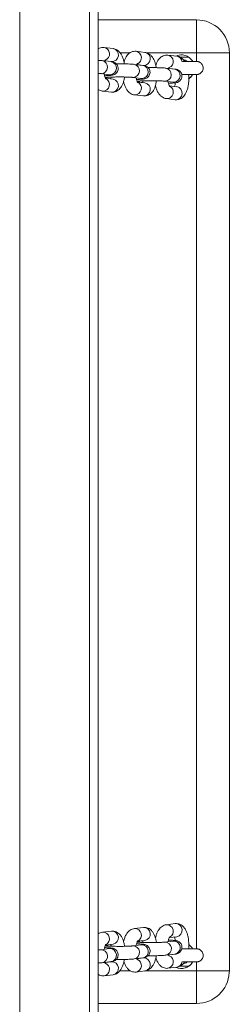
# Model space of a CAD drawing. Units: millimetres. Extents: x -4534 to 362694, y -3372 to 5504.
# Drawn here: x 219 to 315, y 1068 to 1518 of the extents above; entities that cross this region are included whole.
import ezdxf

# ---------------------------------------------------------------- set-up
doc = ezdxf.new("R2010")
doc.units = ezdxf.units.MM
doc.layers.add('Toestel 2D', color=7, linetype='Continuous', lineweight=20)
doc.layers.add('VP-EQ', color=7, linetype='Continuous', true_color=0x8a3492)

# ---------------------------------------------------------------- blocks, each defined once
blk = doc.blocks.new('wd1491')
at = {"layer": 'VP-EQ', "color": 0, "linetype": 'Continuous', "lineweight": 18}
for p, q in [((4839.361, 2009.194), (4839.361, 1858.082)), ((4842.561, 2009.194), (4842.561, 1858.082)), ((4842.961, 2009.048), (4842.961, 1859.682)), ((4842.961, 1956.137), (4847.46, 1956.137)), ((4843.635, 1954.825), (4843.229, 1954.873)), ((4844.42, 1954.637), (4843.95, 1954.637)), ((4845.095, 1954.652), (4844.689, 1954.7)), ((4847.46, 1954.637), (4845.16, 1954.637)), ((4847.46, 1954.237), (4847.46, 1954.637)), ((4848.96, 1954.637), (4848.96, 1912.637)), ((4843.544, 1954.227), (4843.139, 1954.275)), ((4843.265, 1954.264), (4843.564, 1954.229)), ((4846.555, 1954.48), (4846.149, 1954.527)), ((4845.004, 1954.054), (4844.599, 1954.102)), ((4844.725, 1954.092), (4845.024, 1954.056)), ((4846.465, 1953.882), (4846.059, 1953.93)), ((4846.185, 1953.919), (4846.358, 1953.899)), ((4843.068, 1953.679), (4843.474, 1953.631)), ((4843.104, 1953.677), (4843.068, 1953.679)), ((4843.292, 1953.471), (4843.53, 1953.443)), ((4843.635, 1953.427), (4843.294, 1953.467)), ((4843.509, 1953.629), (4843.474, 1953.631)), ((4844.528, 1953.506), (4844.934, 1953.458)), ((4844.564, 1953.505), (4844.529, 1953.506)), ((4844.752, 1953.299), (4844.99, 1953.271)), ((4845.095, 1953.254), (4844.754, 1953.294)), ((4844.969, 1953.457), (4844.934, 1953.458)), ((4845.989, 1953.334), (4846.394, 1953.286)), ((4846.024, 1953.332), (4845.989, 1953.334)), ((4846.429, 1953.284), (4846.394, 1953.286)), ((4847.093, 1953.643), (4847.131, 1953.644)), ((4847.46, 1913.637), (4847.46, 1953.637)), ((4843.159, 1952.879), (4843.564, 1952.831)), ((4846.555, 1953.081), (4846.215, 1953.122)), ((4844.619, 1952.706), (4845.024, 1952.658)), ((4846.079, 1952.534), (4846.484, 1952.486)), ((4845.024, 1914.618), (4844.619, 1914.57)), ((4846.485, 1914.789), (4846.079, 1914.742)), ((4843.564, 1914.446), (4843.159, 1914.398)), ((4846.214, 1914.153), (4846.555, 1914.193)), ((4843.474, 1913.646), (4843.069, 1913.598)), ((4843.53, 1913.833), (4843.292, 1913.805)), ((4843.294, 1913.81), (4843.634, 1913.85)), ((4844.934, 1913.818), (4844.529, 1913.77)), ((4844.99, 1914.005), (4844.752, 1913.977)), ((4844.754, 1913.982), (4845.095, 1914.022)), ((4846.394, 1913.99), (4845.989, 1913.942)), ((4844.599, 1913.174), (4845.004, 1913.222)), ((4845.024, 1913.219), (4844.725, 1913.184)), ((4846.059, 1913.346), (4846.464, 1913.394)), ((4846.358, 1913.376), (4846.185, 1913.356)), ((4843.139, 1913.002), (4843.544, 1913.05)), ((4843.564, 1913.048), (4843.265, 1913.012)), ((4846.149, 1912.748), (4846.555, 1912.795)), ((4847.093, 1913.043), (4847.131, 1913.044)), ((4847.46, 1912.637), (4847.46, 1913.037)), ((4843.229, 1912.404), (4843.634, 1912.452)), ((4843.947, 1912.637), (4844.419, 1912.637)), ((4844.689, 1912.576), (4845.095, 1912.624)), ((4845.149, 1912.637), (4847.46, 1912.637)), ((4848.96, 1912.637), (4848.958, 1912.554)), ((4848.958, 1912.553), (4848.958, 1912.554)), ((4842.961, 1911.137), (4847.46, 1911.137)), ((4847.46, 1911.137), (4842.961, 1911.137)), ((4847.46, 1911.137), (4847.46, 1911.137))]:
    blk.add_line(p, q, dxfattribs=at)
at = {"layer": 'VP-EQ', "color": 0, "linetype": 'Continuous', "lineweight": 18, "flags": 128}
for points in [[(4847.46, 1954.637), (4847.46, 1954.872), (4847.46, 1955.101), (4847.46, 1955.318), (4847.46, 1955.519), (4847.46, 1955.698), (4847.46, 1955.851), (4847.46, 1955.974), (4847.46, 1956.064), (4847.46, 1956.119), (4847.46, 1956.137)], [(4848.96, 1954.637), (4848.942, 1954.637), (4848.887, 1954.637), (4848.796, 1954.637), (4848.673, 1954.637), (4848.521, 1954.637), (4848.342, 1954.637), (4848.141, 1954.637), (4847.924, 1954.637), (4847.695, 1954.637), (4847.46, 1954.637)], [(4846.845, 1954.328), (4846.934, 1954.298), (4847.017, 1954.244)], [(4843.284, 1953.475), (4843.378, 1953.495), (4843.409, 1953.511)], [(4844.744, 1953.302), (4844.838, 1953.323), (4844.869, 1953.338)], [(4843.405, 1913.768), (4843.378, 1913.781), (4843.289, 1913.801)], [(4844.865, 1913.939), (4844.838, 1913.953), (4844.749, 1913.973)], [(4847.46, 1911.137), (4847.46, 1911.156), (4847.46, 1911.211), (4847.46, 1911.301), (4847.46, 1911.424), (4847.46, 1911.577), (4847.46, 1911.756), (4847.46, 1911.956), (4847.46, 1912.174), (4847.46, 1912.403), (4847.46, 1912.637)], [(4847.46, 1912.637), (4847.695, 1912.637), (4847.924, 1912.637), (4848.141, 1912.637), (4848.342, 1912.637), (4848.521, 1912.637), (4848.673, 1912.637), (4848.796, 1912.637), (4848.887, 1912.637), (4848.942, 1912.637), (4848.96, 1912.637)]]:
    blk.add_lwpolyline(points, dxfattribs=at)
at = {"layer": 'VP-EQ', "color": 0, "linetype": 'Continuous', "lineweight": 18}
for centre, radius, start, end in [((4847.46, 1954.637), 1.5, 360, 90.0069), ((4843.171, 1954.575), 0.303, 293.4143, 79.0204), ((4843.581, 1954.529), 0.301, 266.7166, 79.7993), ((4844.631, 1954.403), 0.303, 293.4164, 79.0207), ((4845.042, 1954.356), 0.301, 266.7016, 79.8132), ((4843.081, 1953.978), 0.302, 274.2469, 79.0349), ((4843.487, 1953.931), 0.302, 274.2469, 79.0053), ((4846.091, 1954.23), 0.303, 293.4143, 79.0204), ((4846.76, 1953.937), 0.6, 56.4074, 114.2403), ((4846.515, 1954.206), 0.277, 6.8207, 81.7672), ((4844.541, 1953.806), 0.302, 274.2478, 79.034), ((4844.947, 1953.758), 0.302, 274.2475, 79.007), ((4846.001, 1953.633), 0.302, 274.2421, 79.0397), ((4846.407, 1953.585), 0.302, 274.2469, 79.0053), ((4843.171, 1953.182), 0.303, 267.2406, 64.142), ((4843.581, 1953.131), 0.301, 266.7166, 79.7993), ((4844.631, 1953.009), 0.303, 267.2407, 64.1398), ((4845.041, 1952.958), 0.301, 266.7166, 79.7993), ((4846.76, 1953.937), 0.6, 305.3563, 329.4447), ((4846.091, 1952.836), 0.303, 267.2406, 64.142), ((4846.502, 1952.786), 0.301, 266.7157, 79.8001), ((4844.631, 1914.267), 0.303, 295.8787, 92.2161), ((4845.042, 1914.317), 0.301, 280.162, 93.2611), ((4846.091, 1914.439), 0.303, 295.8845, 92.2125), ((4846.502, 1914.489), 0.301, 280.173, 93.2491), ((4843.17, 1914.095), 0.303, 295.8845, 92.2125), ((4843.581, 1914.146), 0.301, 280.1739, 93.2504), ((4843.491, 1913.346), 0.301, 280.1875, 93.2356), ((4844.546, 1913.47), 0.301, 280.1962, 93.1321), ((4844.951, 1913.518), 0.301, 280.1957, 93.2264), ((4846.006, 1913.642), 0.301, 280.1941, 93.132), ((4846.411, 1913.69), 0.301, 280.1968, 93.2275), ((4843.085, 1913.298), 0.301, 280.1966, 93.1294), ((4845.042, 1912.919), 0.301, 280.162, 93.2611), ((4846.091, 1913.045), 0.303, 281.0035, 66.3941), ((4843.171, 1912.702), 0.303, 281.005, 66.3925), ((4843.581, 1912.748), 0.301, 280.1739, 93.2504), ((4844.631, 1912.873), 0.303, 281.0075, 66.39), ((4846.76, 1913.337), 0.6, 245.6857, 329.4447), ((4846.76, 1913.337), 0.6, 245.6923, 303.5926), ((4846.515, 1913.069), 0.276, 278.1661, 353.2082), ((4846.76, 1913.337), 0.4, 281.7539, 310.9937), ((4847.46, 1912.637), 1.5, 270.0069, 356.8068), ((4847.46, 1912.637), 1.5, 270.0069, 356.8068)]:
    blk.add_arc(centre, radius, start, end, dxfattribs=at)
for points, knots in [([(4843.229, 1954.873), (4843.191, 1954.874), (4843.116, 1954.876), (4843.023, 1954.85), (4842.977, 1954.821), (4842.961, 1954.811)], [0, 0, 0, 0, 0.400097, 0.795318, 1, 1, 1, 1]), ([(4844.154, 1954.124), (4844.15, 1954.15), (4844.137, 1954.233), (4844.099, 1954.363), (4844.04, 1954.506), (4843.967, 1954.624), (4843.883, 1954.715), (4843.789, 1954.78), (4843.704, 1954.814), (4843.651, 1954.822), (4843.635, 1954.825)], [0, 0, 0, 0, 0.074937, 0.23661, 0.404999, 0.563951, 0.702362, 0.827432, 0.945403, 1, 1, 1, 1]), ([(4844.689, 1954.7), (4844.651, 1954.702), (4844.576, 1954.704), (4844.468, 1954.671), (4844.375, 1954.615), (4844.295, 1954.539), (4844.226, 1954.442), (4844.172, 1954.336), (4844.147, 1954.253), (4844.136, 1954.218)], [0, 0, 0, 0, 0.13852, 0.275378, 0.408604, 0.546562, 0.697784, 0.869454, 1, 1, 1, 1]), ([(4845.614, 1953.951), (4845.61, 1953.978), (4845.597, 1954.061), (4845.559, 1954.191), (4845.5, 1954.333), (4845.428, 1954.451), (4845.344, 1954.542), (4845.25, 1954.607), (4845.164, 1954.641), (4845.111, 1954.65), (4845.095, 1954.652)], [0, 0, 0, 0, 0.074936, 0.23661, 0.405, 0.563956, 0.702361, 0.827432, 0.945412, 1, 1, 1, 1]), ([(4843.139, 1954.275), (4843.124, 1954.276), (4843.083, 1954.281), (4843.026, 1954.285), (4842.973, 1954.287), (4842.961, 1954.288)], [0, 0, 0, 0, 0.289255, 0.83324, 1, 1, 1, 1]), ([(4843.25, 1953.583), (4843.274, 1953.584), (4843.343, 1953.586), (4843.438, 1953.591), (4843.536, 1953.6), (4843.595, 1953.607), (4843.656, 1953.623), (4843.707, 1953.644), (4843.761, 1953.679), (4843.814, 1953.734), (4843.855, 1953.809), (4843.874, 1953.901), (4843.863, 1953.994), (4843.828, 1954.073), (4843.782, 1954.13), (4843.733, 1954.169), (4843.684, 1954.195), (4843.641, 1954.21), (4843.602, 1954.219), (4843.572, 1954.224), (4843.55, 1954.226), (4843.544, 1954.227)], [0, 0, 0, 0, 0.050246, 0.143634, 0.23978, 0.346554, 0.387928, 0.424535, 0.465399, 0.51195, 0.564279, 0.620003, 0.680885, 0.731341, 0.77526, 0.814461, 0.849875, 0.884017, 0.923015, 0.978417, 1, 1, 1, 1]), ([(4843.265, 1954.264), (4843.268, 1954.271), (4843.276, 1954.296), (4843.289, 1954.314), (4843.288, 1954.313), (4843.288, 1954.313)], [0, 0, 0, 0, 0.1973146, 0.6990494, 1, 1, 1, 1]), ([(4846.149, 1954.527), (4846.111, 1954.529), (4846.036, 1954.532), (4845.928, 1954.498), (4845.835, 1954.442), (4845.755, 1954.367), (4845.686, 1954.27), (4845.632, 1954.163), (4845.607, 1954.081), (4845.596, 1954.045)], [0, 0, 0, 0, 0.138519, 0.275387, 0.408604, 0.546562, 0.697789, 0.869454, 1, 1, 1, 1]), ([(4846.905, 1954.242), (4846.897, 1954.255), (4846.868, 1954.304), (4846.803, 1954.369), (4846.71, 1954.435), (4846.624, 1954.469), (4846.572, 1954.477), (4846.555, 1954.48)], [0, 0, 0, 0, 0.104294, 0.388606, 0.645506, 0.887839, 1, 1, 1, 1]), ([(4846.71, 1954.429), (4846.731, 1954.428), (4846.858, 1954.424), (4846.985, 1954.431), (4847.092, 1954.437)], [0, 0, 0, 0, 0.1584749, 1, 1, 1, 1]), ([(4847.131, 1953.637), (4847.171, 1953.637), (4847.251, 1953.637), (4847.346, 1953.637), (4847.416, 1953.637), (4847.449, 1953.637), (4847.458, 1953.637), (4847.461, 1953.637), (4847.462, 1953.637), (4847.463, 1953.637), (4847.464, 1953.637), (4847.468, 1953.637), (4847.476, 1953.638), (4847.497, 1953.639), (4847.533, 1953.645), (4847.583, 1953.662), (4847.644, 1953.696), (4847.703, 1953.754), (4847.747, 1953.836), (4847.765, 1953.927), (4847.753, 1954.019), (4847.718, 1954.097), (4847.673, 1954.152), (4847.624, 1954.191), (4847.577, 1954.215), (4847.536, 1954.229), (4847.503, 1954.235), (4847.481, 1954.237), (4847.469, 1954.237), (4847.465, 1954.237), (4847.463, 1954.237), (4847.462, 1954.237), (4847.461, 1954.237), (4847.459, 1954.237), (4847.454, 1954.238), (4847.429, 1954.237), (4847.368, 1954.237), (4847.278, 1954.237), (4847.166, 1954.237), (4847.035, 1954.237), (4846.913, 1954.237), (4846.837, 1954.237), (4846.81, 1954.237)], [0, 0, 0, 0, 0.0548122, 0.1103437, 0.1658764, 0.2214309, 0.2493061, 0.2565057, 0.2599093, 0.2613731, 0.2624246, 0.2634939, 0.266044, 0.2712985, 0.287469, 0.3069259, 0.3291721, 0.3664173, 0.3976989, 0.431852, 0.4689782, 0.4995511, 0.525901, 0.548886, 0.5686146, 0.584909, 0.5974152, 0.6058173, 0.6093722, 0.6105033, 0.6113126, 0.6122871, 0.6139961, 0.6183043, 0.639197, 0.6920252, 0.747779, 0.8033334, 0.8588665, 0.9143947, 0.9699234, 1, 1, 1, 1]), ([(4847.092, 1954.437), (4847.126, 1954.411), (4847.182, 1954.369), (4847.238, 1954.302), (4847.268, 1954.258), (4847.284, 1954.23), (4847.285, 1954.227), (4847.286, 1954.226)], [0, 0, 0, 0, 0.323196, 0.537333, 0.713373, 0.862572, 1, 1, 1, 1]), ([(4844.599, 1954.102), (4844.585, 1954.104), (4844.544, 1954.108), (4844.459, 1954.114), (4844.338, 1954.12), (4844.198, 1954.124), (4844.049, 1954.126), (4843.908, 1954.126), (4843.82, 1954.126), (4843.782, 1954.125)], [0, 0, 0, 0, 0.0841757, 0.2424996, 0.4092984, 0.5688694, 0.7261077, 0.8825035, 1, 1, 1, 1]), ([(4844.711, 1953.411), (4844.735, 1953.412), (4844.804, 1953.414), (4844.898, 1953.419), (4844.996, 1953.427), (4845.055, 1953.434), (4845.116, 1953.45), (4845.167, 1953.471), (4845.222, 1953.506), (4845.274, 1953.561), (4845.315, 1953.637), (4845.334, 1953.729), (4845.323, 1953.822), (4845.288, 1953.9), (4845.242, 1953.957), (4845.193, 1953.997), (4845.144, 1954.022), (4845.101, 1954.037), (4845.062, 1954.046), (4845.032, 1954.051), (4845.01, 1954.054), (4845.004, 1954.054)], [0, 0, 0, 0, 0.05024, 0.143632, 0.239781, 0.346555, 0.387925, 0.424532, 0.465396, 0.511947, 0.56428, 0.62003, 0.680884, 0.73134, 0.77526, 0.81446, 0.849871, 0.884012, 0.923015, 0.978417, 1, 1, 1, 1]), ([(4844.725, 1954.092), (4844.728, 1954.099), (4844.736, 1954.123), (4844.749, 1954.141), (4844.748, 1954.141), (4844.748, 1954.141)], [0, 0, 0, 0, 0.197325, 0.699044, 1, 1, 1, 1]), ([(4846.059, 1953.93), (4846.045, 1953.931), (4846.004, 1953.936), (4845.919, 1953.941), (4845.798, 1953.947), (4845.658, 1953.951), (4845.509, 1953.953), (4845.368, 1953.954), (4845.28, 1953.953), (4845.243, 1953.953)], [0, 0, 0, 0, 0.084179, 0.242494, 0.409301, 0.56886, 0.726097, 0.882504, 1, 1, 1, 1]), ([(4846.171, 1953.238), (4846.195, 1953.239), (4846.264, 1953.241), (4846.358, 1953.246), (4846.456, 1953.254), (4846.515, 1953.262), (4846.576, 1953.277), (4846.627, 1953.298), (4846.682, 1953.334), (4846.735, 1953.389), (4846.775, 1953.464), (4846.794, 1953.556), (4846.784, 1953.649), (4846.748, 1953.728), (4846.702, 1953.785), (4846.653, 1953.824), (4846.604, 1953.85), (4846.562, 1953.864), (4846.522, 1953.874), (4846.492, 1953.878), (4846.471, 1953.881), (4846.465, 1953.882)], [0, 0, 0, 0, 0.050248, 0.143633, 0.239778, 0.346555, 0.387928, 0.424535, 0.465399, 0.511949, 0.564279, 0.62003, 0.680883, 0.731339, 0.775258, 0.814458, 0.849874, 0.884015, 0.923018, 0.978419, 1, 1, 1, 1]), ([(4846.184, 1953.915), (4846.187, 1953.923), (4846.196, 1953.949), (4846.209, 1953.968), (4846.209, 1953.968), (4846.208, 1953.968)], [0, 0, 0, 0, 0.229126, 0.710941, 1, 1, 1, 1]), ([(4842.961, 1953.687), (4842.976, 1953.686), (4843.018, 1953.684), (4843.05, 1953.681), (4843.065, 1953.679), (4843.068, 1953.679)], [0, 0, 0, 0, 0.312258, 0.851753, 1, 1, 1, 1]), ([(4843.308, 1953.443), (4843.309, 1953.442), (4843.312, 1953.44), (4843.297, 1953.459), (4843.276, 1953.504), (4843.251, 1953.572), (4843.239, 1953.631), (4843.233, 1953.66)], [0, 0, 0, 0, 0.07255, 0.287337, 0.515916, 0.765504, 1, 1, 1, 1]), ([(4843.306, 1953.505), (4843.307, 1953.505), (4843.307, 1953.505), (4843.332, 1953.508), (4843.381, 1953.512), (4843.461, 1953.517), (4843.568, 1953.521), (4843.696, 1953.524), (4843.837, 1953.526), (4843.983, 1953.526), (4844.127, 1953.525), (4844.26, 1953.522), (4844.376, 1953.517), (4844.464, 1953.512), (4844.51, 1953.508), (4844.525, 1953.507), (4844.528, 1953.506)], [0, 0, 0, 0, 0.02536, 0.076907, 0.142402, 0.219255, 0.302298, 0.388196, 0.475332, 0.562993, 0.65078, 0.73831, 0.82517, 0.910574, 0.980726, 1, 1, 1, 1]), ([(4843.474, 1953.631), (4843.481, 1953.63), (4843.49, 1953.629), (4843.487, 1953.629), (4843.487, 1953.629)], [0, 0, 0, 0, 0.81311, 1, 1, 1, 1]), ([(4843.552, 1953.52), (4843.549, 1953.504), (4843.541, 1953.47), (4843.533, 1953.45), (4843.528, 1953.439)], [0, 0, 0, 0, 0.491975, 1, 1, 1, 1]), ([(4843.564, 1952.831), (4843.602, 1952.829), (4843.678, 1952.826), (4843.785, 1952.86), (4843.878, 1952.916), (4843.958, 1952.992), (4844.028, 1953.088), (4844.087, 1953.21), (4844.135, 1953.356), (4844.155, 1953.468), (4844.164, 1953.524)], [0, 0, 0, 0, 0.111325, 0.2213198, 0.328378, 0.4392269, 0.5607881, 0.6987483, 0.8500649, 1, 1, 1, 1]), ([(4844.117, 1953.313), (4844.129, 1953.265), (4844.155, 1953.162), (4844.213, 1953.026), (4844.286, 1952.907), (4844.37, 1952.816), (4844.464, 1952.751), (4844.549, 1952.717), (4844.602, 1952.709), (4844.619, 1952.706)], [0, 0, 0, 0, 0.160158, 0.345414, 0.520287, 0.672549, 0.810144, 0.939938, 1, 1, 1, 1]), ([(4844.768, 1953.27), (4844.769, 1953.27), (4844.772, 1953.267), (4844.757, 1953.286), (4844.736, 1953.331), (4844.711, 1953.399), (4844.699, 1953.458), (4844.693, 1953.487)], [0, 0, 0, 0, 0.07255, 0.287337, 0.515922, 0.765509, 1, 1, 1, 1]), ([(4844.766, 1953.332), (4844.767, 1953.332), (4844.767, 1953.332), (4844.792, 1953.335), (4844.841, 1953.34), (4844.921, 1953.344), (4845.029, 1953.349), (4845.157, 1953.352), (4845.297, 1953.354), (4845.443, 1953.354), (4845.587, 1953.352), (4845.72, 1953.349), (4845.836, 1953.345), (4845.924, 1953.34), (4845.97, 1953.336), (4845.985, 1953.334), (4845.989, 1953.334)], [0, 0, 0, 0, 0.025363, 0.07691, 0.142405, 0.219257, 0.302306, 0.388196, 0.475339, 0.562992, 0.650778, 0.738314, 0.825174, 0.910575, 0.980724, 1, 1, 1, 1]), ([(4844.934, 1953.458), (4844.941, 1953.457), (4844.95, 1953.456), (4844.947, 1953.457), (4844.947, 1953.457)], [0, 0, 0, 0, 0.8131076, 1, 1, 1, 1]), ([(4845.013, 1953.348), (4845.009, 1953.331), (4845.001, 1953.298), (4844.993, 1953.277), (4844.988, 1953.267)], [0, 0, 0, 0, 0.492121, 1, 1, 1, 1]), ([(4845.024, 1952.658), (4845.062, 1952.657), (4845.138, 1952.654), (4845.245, 1952.688), (4845.339, 1952.743), (4845.418, 1952.819), (4845.488, 1952.916), (4845.547, 1953.038), (4845.595, 1953.183), (4845.615, 1953.295), (4845.625, 1953.351)], [0, 0, 0, 0, 0.1113256, 0.221313, 0.3283788, 0.4392502, 0.5607815, 0.6987461, 0.8500659, 1, 1, 1, 1]), ([(4846.229, 1953.098), (4846.229, 1953.097), (4846.232, 1953.095), (4846.217, 1953.113), (4846.196, 1953.159), (4846.172, 1953.227), (4846.159, 1953.286), (4846.153, 1953.314)], [0, 0, 0, 0, 0.072551, 0.287322, 0.515908, 0.765507, 1, 1, 1, 1]), ([(4846.394, 1953.286), (4846.401, 1953.285), (4846.41, 1953.284), (4846.407, 1953.284), (4846.407, 1953.284)], [0, 0, 0, 0, 0.81311, 1, 1, 1, 1]), ([(4846.489, 1953.26), (4846.487, 1953.246), (4846.481, 1953.196), (4846.465, 1953.136), (4846.453, 1953.105), (4846.448, 1953.094)], [0, 0, 0, 0, 0.205427, 0.722631, 1, 1, 1, 1]), ([(4846.484, 1952.486), (4846.522, 1952.484), (4846.598, 1952.481), (4846.705, 1952.515), (4846.799, 1952.571), (4846.879, 1952.646), (4846.948, 1952.743), (4847.008, 1952.865), (4847.055, 1953.011), (4847.087, 1953.175), (4847.103, 1953.347), (4847.106, 1953.499), (4847.097, 1953.591), (4847.094, 1953.625)], [0, 0, 0, 0, 0.080801, 0.160637, 0.238341, 0.318814, 0.407026, 0.507159, 0.616987, 0.725906, 0.831912, 0.936311, 1, 1, 1, 1]), ([(4846.779, 1953.637), (4846.824, 1953.637), (4846.919, 1953.637), (4847.056, 1953.637), (4847.185, 1953.637), (4847.294, 1953.637), (4847.379, 1953.637), (4847.436, 1953.637), (4847.458, 1953.637), (4847.458, 1953.637), (4847.458, 1953.637)], [0, 0, 0, 0, 0.127896, 0.269257, 0.410611, 0.551963, 0.693304, 0.834611, 0.975744, 1, 1, 1, 1]), ([(4847.285, 1953.647), (4847.286, 1953.648), (4847.287, 1953.65), (4847.279, 1953.636), (4847.263, 1953.609), (4847.231, 1953.564), (4847.176, 1953.501), (4847.122, 1953.46), (4847.092, 1953.438)], [0, 0, 0, 0, 0.048378, 0.186128, 0.326075, 0.483073, 0.712939, 1, 1, 1, 1]), ([(4842.961, 1952.958), (4842.976, 1952.947), (4843.02, 1952.915), (4843.089, 1952.89), (4843.142, 1952.881), (4843.159, 1952.879)], [0, 0, 0, 0, 0.269775, 0.768937, 1, 1, 1, 1]), ([(4845.577, 1953.141), (4845.589, 1953.093), (4845.615, 1952.989), (4845.673, 1952.853), (4845.746, 1952.735), (4845.83, 1952.643), (4845.924, 1952.578), (4846.009, 1952.544), (4846.062, 1952.536), (4846.079, 1952.534)], [0, 0, 0, 0, 0.1601598, 0.3454083, 0.5202809, 0.6725527, 0.8101435, 0.9399287, 1, 1, 1, 1]), ([(4844.619, 1914.57), (4844.583, 1914.563), (4844.511, 1914.549), (4844.416, 1914.495), (4844.333, 1914.423), (4844.259, 1914.329), (4844.194, 1914.21), (4844.146, 1914.086), (4844.126, 1913.997), (4844.119, 1913.964)], [0, 0, 0, 0, 0.130875, 0.260124, 0.394081, 0.541036, 0.707901, 0.890648, 1, 1, 1, 1]), ([(4845.623, 1913.925), (4845.621, 1913.941), (4845.613, 1914.014), (4845.582, 1914.135), (4845.53, 1914.28), (4845.463, 1914.4), (4845.383, 1914.495), (4845.291, 1914.565), (4845.189, 1914.608), (4845.098, 1914.623), (4845.043, 1914.619), (4845.024, 1914.618)], [0, 0, 0, 0, 0.041635, 0.189593, 0.343747, 0.488862, 0.615148, 0.7294, 0.838181, 0.945168, 1, 1, 1, 1]), ([(4846.079, 1914.742), (4846.043, 1914.735), (4845.971, 1914.72), (4845.876, 1914.667), (4845.793, 1914.595), (4845.719, 1914.501), (4845.655, 1914.382), (4845.606, 1914.258), (4845.586, 1914.169), (4845.579, 1914.136)], [0, 0, 0, 0, 0.130874, 0.260129, 0.394052, 0.541041, 0.707864, 0.890652, 1, 1, 1, 1]), ([(4847.094, 1913.629), (4847.094, 1913.631), (4847.102, 1913.689), (4847.105, 1913.807), (4847.1, 1913.979), (4847.079, 1914.147), (4847.043, 1914.307), (4846.99, 1914.451), (4846.923, 1914.572), (4846.843, 1914.667), (4846.752, 1914.736), (4846.65, 1914.78), (4846.558, 1914.795), (4846.503, 1914.791), (4846.485, 1914.789)], [0, 0, 0, 0, 0.003362, 0.106513, 0.209455, 0.31323, 0.419259, 0.529724, 0.633734, 0.724214, 0.806086, 0.884041, 0.960708, 1, 1, 1, 1]), ([(4843.159, 1914.398), (4843.122, 1914.391), (4843.051, 1914.378), (4842.991, 1914.341), (4842.961, 1914.322)], [0, 0, 0, 0, 0.507741, 1, 1, 1, 1]), ([(4844.163, 1913.753), (4844.161, 1913.769), (4844.153, 1913.842), (4844.122, 1913.963), (4844.07, 1914.108), (4844.003, 1914.229), (4843.923, 1914.323), (4843.831, 1914.393), (4843.729, 1914.437), (4843.638, 1914.451), (4843.583, 1914.447), (4843.564, 1914.446)], [0, 0, 0, 0, 0.0415971, 0.1895581, 0.3437426, 0.4888583, 0.6151208, 0.7293739, 0.8381684, 0.9451562, 1, 1, 1, 1]), ([(4846.154, 1913.961), (4846.159, 1913.985), (4846.17, 1914.043), (4846.194, 1914.112), (4846.216, 1914.161), (4846.232, 1914.18), (4846.229, 1914.178), (4846.228, 1914.177)], [0, 0, 0, 0, 0.189052, 0.469885, 0.704076, 0.922114, 1, 1, 1, 1]), ([(4846.448, 1914.181), (4846.452, 1914.172), (4846.463, 1914.145), (4846.479, 1914.087), (4846.486, 1914.035), (4846.489, 1914.016)], [0, 0, 0, 0, 0.24313, 0.710739, 1, 1, 1, 1]), ([(4843.234, 1913.618), (4843.238, 1913.641), (4843.249, 1913.7), (4843.274, 1913.768), (4843.296, 1913.817), (4843.311, 1913.837), (4843.309, 1913.834), (4843.308, 1913.834)], [0, 0, 0, 0, 0.189035, 0.469847, 0.704078, 0.922115, 1, 1, 1, 1]), ([(4843.544, 1913.05), (4843.558, 1913.052), (4843.585, 1913.055), (4843.625, 1913.063), (4843.675, 1913.078), (4843.732, 1913.107), (4843.787, 1913.151), (4843.836, 1913.216), (4843.867, 1913.299), (4843.873, 1913.392), (4843.851, 1913.478), (4843.81, 1913.547), (4843.762, 1913.597), (4843.712, 1913.63), (4843.666, 1913.65), (4843.626, 1913.662), (4843.585, 1913.67), (4843.531, 1913.678), (4843.45, 1913.684), (4843.354, 1913.69), (4843.281, 1913.692), (4843.25, 1913.693)], [0, 0, 0, 0, 0.0504704, 0.0999116, 0.1468343, 0.1848632, 0.2280704, 0.2774514, 0.3317521, 0.3880639, 0.4440391, 0.4914283, 0.5332771, 0.5707818, 0.6050716, 0.6393635, 0.683006, 0.7511946, 0.84593, 0.9361585, 1, 1, 1, 1]), ([(4844.529, 1913.77), (4844.52, 1913.769), (4844.499, 1913.767), (4844.439, 1913.762), (4844.347, 1913.758), (4844.231, 1913.754), (4844.097, 1913.751), (4843.953, 1913.75), (4843.807, 1913.751), (4843.667, 1913.753), (4843.539, 1913.756), (4843.431, 1913.761), (4843.356, 1913.766), (4843.313, 1913.771), (4843.307, 1913.772), (4843.305, 1913.772)], [0, 0, 0, 0, 0.044868, 0.116992, 0.196774, 0.281241, 0.36775, 0.455156, 0.542892, 0.630614, 0.717937, 0.804357, 0.888778, 0.953867, 1, 1, 1, 1]), ([(4843.488, 1913.648), (4843.487, 1913.648), (4843.485, 1913.647), (4843.476, 1913.646), (4843.474, 1913.646)], [0, 0, 0, 0, 0.721258, 1, 1, 1, 1]), ([(4843.528, 1913.837), (4843.532, 1913.828), (4843.541, 1913.808), (4843.548, 1913.775), (4843.553, 1913.756)], [0, 0, 0, 0, 0.439135, 1, 1, 1, 1]), ([(4844.694, 1913.79), (4844.698, 1913.813), (4844.71, 1913.871), (4844.734, 1913.94), (4844.756, 1913.989), (4844.771, 1914.009), (4844.769, 1914.006), (4844.768, 1914.006)], [0, 0, 0, 0, 0.188951, 0.469863, 0.704051, 0.922109, 1, 1, 1, 1]), ([(4845.004, 1913.222), (4845.018, 1913.224), (4845.045, 1913.227), (4845.085, 1913.235), (4845.135, 1913.25), (4845.192, 1913.279), (4845.247, 1913.323), (4845.296, 1913.388), (4845.327, 1913.471), (4845.333, 1913.564), (4845.311, 1913.65), (4845.27, 1913.719), (4845.222, 1913.769), (4845.173, 1913.802), (4845.126, 1913.822), (4845.086, 1913.834), (4845.045, 1913.842), (4844.991, 1913.85), (4844.91, 1913.856), (4844.814, 1913.862), (4844.741, 1913.864), (4844.711, 1913.865)], [0, 0, 0, 0, 0.050467, 0.099908, 0.14683, 0.184876, 0.22806, 0.277441, 0.331744, 0.388083, 0.444031, 0.491441, 0.533269, 0.570779, 0.605073, 0.639364, 0.683002, 0.751194, 0.845932, 0.936156, 1, 1, 1, 1]), ([(4845.989, 1913.942), (4845.98, 1913.941), (4845.959, 1913.939), (4845.899, 1913.934), (4845.807, 1913.93), (4845.691, 1913.926), (4845.557, 1913.923), (4845.413, 1913.922), (4845.267, 1913.922), (4845.127, 1913.925), (4844.999, 1913.928), (4844.892, 1913.933), (4844.816, 1913.938), (4844.773, 1913.942), (4844.767, 1913.943), (4844.765, 1913.944)], [0, 0, 0, 0, 0.044871, 0.116993, 0.196774, 0.281237, 0.367753, 0.455152, 0.542895, 0.630617, 0.717941, 0.804354, 0.88878, 0.953866, 1, 1, 1, 1]), ([(4844.948, 1913.82), (4844.947, 1913.819), (4844.945, 1913.819), (4844.937, 1913.818), (4844.934, 1913.818)], [0, 0, 0, 0, 0.721206, 1, 1, 1, 1]), ([(4844.988, 1914.009), (4844.992, 1914), (4845.001, 1913.98), (4845.009, 1913.947), (4845.013, 1913.928)], [0, 0, 0, 0, 0.438888, 1, 1, 1, 1]), ([(4846.464, 1913.394), (4846.478, 1913.395), (4846.506, 1913.399), (4846.545, 1913.407), (4846.595, 1913.421), (4846.653, 1913.451), (4846.707, 1913.495), (4846.756, 1913.559), (4846.787, 1913.643), (4846.793, 1913.735), (4846.771, 1913.822), (4846.73, 1913.891), (4846.682, 1913.94), (4846.633, 1913.974), (4846.587, 1913.994), (4846.546, 1914.006), (4846.505, 1914.014), (4846.451, 1914.021), (4846.37, 1914.028), (4846.274, 1914.034), (4846.201, 1914.036), (4846.171, 1914.037)], [0, 0, 0, 0, 0.050472, 0.099914, 0.146827, 0.184874, 0.228076, 0.277457, 0.331731, 0.388072, 0.44402, 0.49143, 0.533284, 0.570773, 0.605073, 0.639359, 0.683005, 0.751192, 0.845932, 0.936161, 1, 1, 1, 1]), ([(4846.409, 1913.992), (4846.407, 1913.991), (4846.405, 1913.991), (4846.397, 1913.99), (4846.394, 1913.99)], [0, 0, 0, 0, 0.721166, 1, 1, 1, 1]), ([(4847.131, 1913.037), (4847.171, 1913.037), (4847.251, 1913.037), (4847.346, 1913.037), (4847.416, 1913.037), (4847.449, 1913.037), (4847.458, 1913.037), (4847.461, 1913.037), (4847.462, 1913.037), (4847.463, 1913.037), (4847.464, 1913.037), (4847.468, 1913.038), (4847.476, 1913.038), (4847.497, 1913.039), (4847.533, 1913.045), (4847.583, 1913.062), (4847.644, 1913.096), (4847.704, 1913.154), (4847.747, 1913.236), (4847.765, 1913.327), (4847.753, 1913.419), (4847.718, 1913.497), (4847.673, 1913.552), (4847.624, 1913.591), (4847.577, 1913.615), (4847.536, 1913.629), (4847.503, 1913.635), (4847.481, 1913.637), (4847.469, 1913.637), (4847.465, 1913.637), (4847.463, 1913.637), (4847.462, 1913.637), (4847.461, 1913.637), (4847.459, 1913.637), (4847.454, 1913.637), (4847.429, 1913.637), (4847.368, 1913.637), (4847.278, 1913.637), (4847.166, 1913.637), (4847.035, 1913.638), (4846.904, 1913.637), (4846.817, 1913.637), (4846.781, 1913.637)], [0, 0, 0, 0, 0.05422, 0.109148, 0.164079, 0.219031, 0.246604, 0.253726, 0.257093, 0.25854, 0.259583, 0.260639, 0.263161, 0.268359, 0.284354, 0.3036, 0.325614, 0.362443, 0.393401, 0.427184, 0.46389, 0.494148, 0.520212, 0.542938, 0.562452, 0.57857, 0.590941, 0.599252, 0.602768, 0.603887, 0.604688, 0.605652, 0.607342, 0.611604, 0.63227, 0.684528, 0.739675, 0.79463, 0.84956, 0.904487, 0.959414, 1, 1, 1, 1]), ([(4847.092, 1913.837), (4847.126, 1913.811), (4847.182, 1913.769), (4847.238, 1913.702), (4847.268, 1913.658), (4847.284, 1913.63), (4847.285, 1913.627), (4847.286, 1913.626)], [0, 0, 0, 0, 0.323195, 0.537333, 0.713374, 0.862587, 1, 1, 1, 1]), ([(4843.069, 1913.598), (4843.06, 1913.597), (4843.038, 1913.595), (4843.001, 1913.592), (4842.967, 1913.59), (4842.961, 1913.59)], [0, 0, 0, 0, 0.340867, 0.888833, 1, 1, 1, 1]), ([(4843.783, 1913.151), (4843.815, 1913.151), (4843.897, 1913.15), (4844.032, 1913.151), (4844.181, 1913.153), (4844.319, 1913.156), (4844.441, 1913.161), (4844.533, 1913.167), (4844.58, 1913.172), (4844.599, 1913.174)], [0, 0, 0, 0, 0.10049, 0.256774, 0.413137, 0.569966, 0.728037, 0.889032, 1, 1, 1, 1]), ([(4844.748, 1913.135), (4844.749, 1913.135), (4844.749, 1913.134), (4844.737, 1913.152), (4844.728, 1913.176), (4844.725, 1913.184)], [0, 0, 0, 0, 0.2742306, 0.7705427, 1, 1, 1, 1]), ([(4845.095, 1912.624), (4845.131, 1912.631), (4845.202, 1912.645), (4845.297, 1912.698), (4845.381, 1912.77), (4845.454, 1912.864), (4845.52, 1912.983), (4845.572, 1913.128), (4845.604, 1913.246), (4845.613, 1913.314), (4845.615, 1913.324)], [0, 0, 0, 0, 0.118609, 0.235744, 0.357122, 0.490331, 0.641552, 0.807174, 0.971187, 1, 1, 1, 1]), ([(4845.243, 1913.323), (4845.275, 1913.323), (4845.357, 1913.322), (4845.492, 1913.322), (4845.641, 1913.324), (4845.779, 1913.328), (4845.901, 1913.333), (4845.994, 1913.339), (4846.04, 1913.344), (4846.059, 1913.346)], [0, 0, 0, 0, 0.100489, 0.256785, 0.413146, 0.569974, 0.728036, 0.889028, 1, 1, 1, 1]), ([(4845.595, 1913.229), (4845.611, 1913.18), (4845.643, 1913.083), (4845.711, 1912.965), (4845.791, 1912.87), (4845.882, 1912.801), (4845.984, 1912.757), (4846.076, 1912.742), (4846.131, 1912.746), (4846.149, 1912.748)], [0, 0, 0, 0, 0.184747, 0.365022, 0.521875, 0.66381, 0.798963, 0.931872, 1, 1, 1, 1]), ([(4846.208, 1913.307), (4846.209, 1913.307), (4846.209, 1913.306), (4846.197, 1913.325), (4846.187, 1913.351), (4846.184, 1913.361)], [0, 0, 0, 0, 0.261903, 0.735895, 1, 1, 1, 1]), ([(4842.961, 1912.989), (4842.966, 1912.989), (4843.013, 1912.991), (4843.073, 1912.996), (4843.119, 1913), (4843.139, 1913.002)], [0, 0, 0, 0, 0.070511, 0.620745, 1, 1, 1, 1]), ([(4843.288, 1912.964), (4843.288, 1912.963), (4843.289, 1912.962), (4843.277, 1912.98), (4843.268, 1913.005), (4843.265, 1913.012)], [0, 0, 0, 0, 0.274217, 0.770431, 1, 1, 1, 1]), ([(4843.634, 1912.452), (4843.671, 1912.459), (4843.742, 1912.473), (4843.837, 1912.526), (4843.921, 1912.598), (4843.994, 1912.692), (4844.059, 1912.811), (4844.112, 1912.956), (4844.144, 1913.074), (4844.153, 1913.142), (4844.155, 1913.153)], [0, 0, 0, 0, 0.1186073, 0.2357483, 0.3571185, 0.4903034, 0.6415223, 0.8071743, 0.9711878, 1, 1, 1, 1]), ([(4844.135, 1913.057), (4844.151, 1913.008), (4844.183, 1912.911), (4844.251, 1912.793), (4844.331, 1912.698), (4844.422, 1912.629), (4844.524, 1912.585), (4844.616, 1912.57), (4844.67, 1912.574), (4844.689, 1912.576)], [0, 0, 0, 0, 0.184746, 0.36502, 0.521903, 0.663834, 0.798974, 0.931883, 1, 1, 1, 1]), ([(4846.555, 1912.795), (4846.591, 1912.803), (4846.662, 1912.817), (4846.758, 1912.87), (4846.84, 1912.943), (4846.89, 1913), (4846.91, 1913.036), (4846.911, 1913.037)], [0, 0, 0, 0, 0.239621, 0.47628, 0.721483, 0.990555, 1, 1, 1, 1]), ([(4847.092, 1912.838), (4846.985, 1912.843), (4846.856, 1912.851), (4846.727, 1912.846), (4846.704, 1912.845)], [0, 0, 0, 0, 0.8286608, 1, 1, 1, 1]), ([(4846.81, 1913.037), (4846.845, 1913.037), (4846.929, 1913.037), (4847.056, 1913.038), (4847.185, 1913.037), (4847.294, 1913.037), (4847.379, 1913.037), (4847.436, 1913.037), (4847.458, 1913.037), (4847.458, 1913.037), (4847.458, 1913.037)], [0, 0, 0, 0, 0.101547, 0.247179, 0.392803, 0.538426, 0.684037, 0.829614, 0.975011, 1, 1, 1, 1]), ([(4847.285, 1913.047), (4847.286, 1913.048), (4847.287, 1913.05), (4847.279, 1913.036), (4847.263, 1913.009), (4847.231, 1912.964), (4847.176, 1912.901), (4847.122, 1912.86), (4847.092, 1912.838)], [0, 0, 0, 0, 0.048395, 0.1861346, 0.3261297, 0.4831161, 0.7129587, 1, 1, 1, 1]), ([(4842.961, 1912.463), (4842.963, 1912.462), (4842.993, 1912.44), (4843.065, 1912.414), (4843.156, 1912.398), (4843.21, 1912.403), (4843.229, 1912.404)], [0, 0, 0, 0, 0.02271, 0.415587, 0.801976, 1, 1, 1, 1])]:
    blk.add_open_spline(points, degree=3, knots=knots, dxfattribs=at)
blk = doc.blocks.new('VPL-03-WD1491')
at = {"layer": 'Toestel 2D', "color": 0, "xscale": 10, "yscale": 10, "zscale": 10}
blk.add_blockref('wd1491', (-48174.14, -18043), dxfattribs=at)

msp = doc.modelspace()

# ---------------------------------------------------------------- block references
msp.add_blockref('VPL-03-WD1491', (0, 0))

doc.saveas('drawing.dxf')
